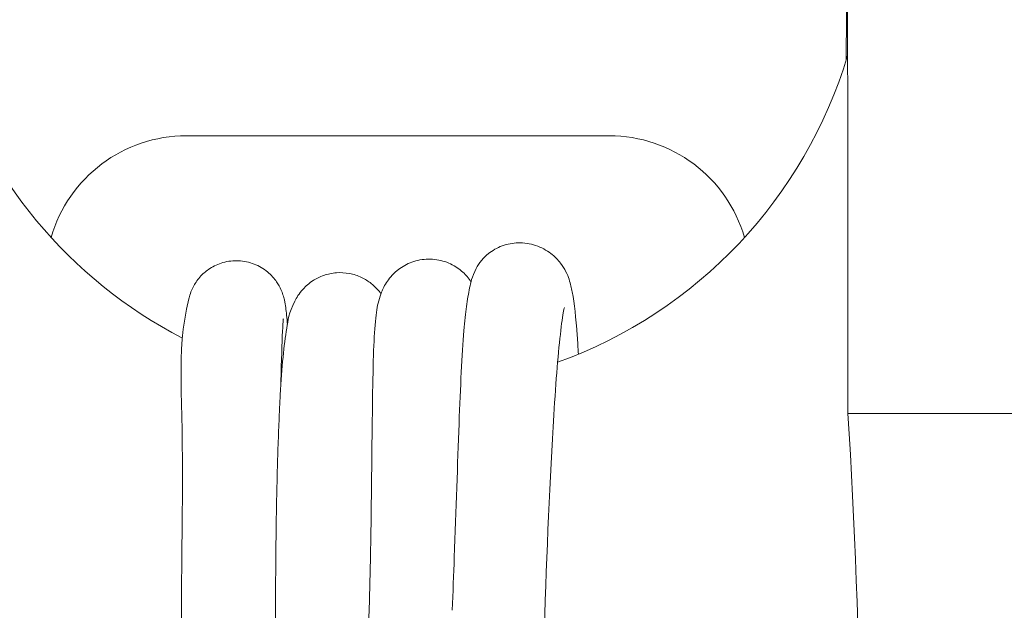
# Model space of a CAD drawing. Units: inches. Extents: x -5868 to -525, y -10413 to -7572.
# Drawn here: x -5746 to -5745, y -7826 to -7826 of the extents above; entities that cross this region are included whole.
import ezdxf

# ---------------------------------------------------------------- set-up
doc = ezdxf.new("R2010")
doc.units = ezdxf.units.IN
doc.header["$LTSCALE"] = 10
doc.header["$MEASUREMENT"] = 0
doc.layers.add('3', color=3, linetype='Continuous', lineweight=13)
doc.layers.add('pararaios', color=4, linetype='Continuous', lineweight=13)

msp = doc.modelspace()

# ---------------------------------------------------------------- linework, layer by layer
at = {"layer": '3', "color": 0, "lineweight": 0}
for p, q in [((-5745.619, -7825.91876), (-5745.259, -7825.91876)), ((-5744.799, -7826.15544), (-5745.05565, -7826.15544))]:
    msp.add_line(p, q, dxfattribs=at)
for centre, radius, start, end in [((-5745.439, -7826.81876), 1.84, 28.31547, 287.30623), ((-5745.439, -7825.7356), 0.4, 196.70479, 242.70292), ((-5745.439, -7825.7356), 0.4, 289.89752, 343.29521), ((-5745.619, -7826.03876), 0.12, 90, 163.87584), ((-5745.259, -7826.03876), 0.12, 16.12416, 90)]:
    msp.add_arc(centre, radius, start, end, dxfattribs=at)
for points, knots in [([(-5745.05702, -7825.85432), (-5745.057, -7825.83135), (-5745.05697, -7825.80985), (-5745.05683, -7825.70952), (-5745.05671, -7825.65604), (-5745.05646, -7825.60893), (-5745.05634, -7825.61574), (-5745.05609, -7825.68933), (-5745.05598, -7825.75541), (-5745.05579, -7825.93131), (-5745.05571, -7826.03576), (-5745.05565, -7826.15544)], [0.880919, 0.880919, 0.880919, 0.880919, 1.171516, 1.171516, 2.3429, 2.3429, 3.514232, 3.514232, 4.685604, 4.685604, 5.762643, 5.762643, 5.762643, 5.762643]), ([(-5745.05565, -7826.15544), (-5745.04381, -7826.33972), (-5745.04184, -7826.545), (-5745.04128, -7826.82922), (-5745.04133, -7826.89596), (-5745.04169, -7826.9624)], [0, 0, 0, 0, 1.494614, 1.494614, 1.953026, 1.953026, 1.953026, 1.953026])]:
    msp.add_open_spline(points, degree=3, knots=knots, dxfattribs=at)
at = {"layer": 'pararaios', "color": 0, "lineweight": 0}
msp.add_arc((-5745.439, -7825.7356), 0.4, 255.60829, 255.6683, dxfattribs=at)
for points, knots in [([(-5745.37213, -7826.03176), (-5745.37108, -7826.02979), (-5745.36968, -7826.02747), (-5745.36603, -7826.02304), (-5745.36415, -7826.02108), (-5745.35866, -7826.01663), (-5745.35457, -7826.01419), (-5745.3458, -7826.01102), (-5745.34114, -7826.01012), (-5745.33144, -7826.00989), (-5745.32631, -7826.01068), (-5745.31676, -7826.01383), (-5745.31228, -7826.01629), (-5745.30517, -7826.0217), (-5745.30242, -7826.02464), (-5745.29841, -7826.02986), (-5745.29706, -7826.03219), (-5745.29463, -7826.03692), (-5745.29381, -7826.03909), (-5745.29175, -7826.04517), (-5745.29107, -7826.04835), (-5745.2885, -7826.06186), (-5745.28735, -7826.07366), (-5745.28584, -7826.09398), (-5745.28549, -7826.09926), (-5745.28515, -7826.10483)], [0, 0, 0, 0, 0.046551, 0.046551, 0.078513, 0.078513, 0.122204, 0.122204, 0.162223, 0.162223, 0.205331, 0.205331, 0.249937, 0.249937, 0.292991, 0.292991, 0.335658, 0.335658, 0.394664, 0.394664, 0.521437, 0.521437, 0.901777, 0.901777, 1.024572, 1.024572, 1.024572, 1.024572]), ([(-5745.63064, -7826.73438), (-5745.63009, -7826.72905), (-5745.62955, -7826.72156), (-5745.62817, -7826.69668), (-5745.62753, -7826.67634), (-5745.62565, -7826.59888), (-5745.62508, -7826.53584), (-5745.62374, -7826.38444), (-5745.62318, -7826.29643), (-5745.62145, -7826.14047), (-5745.6284, -7826.1053), (-5745.61671, -7826.05646), (-5745.61633, -7826.05501), (-5745.61503, -7826.05133), (-5745.61414, -7826.0491), (-5745.61125, -7826.04391), (-5745.6092, -7826.04094), (-5745.60445, -7826.0359), (-5745.60188, -7826.03371), (-5745.59567, -7826.02968), (-5745.59186, -7826.02793), (-5745.58361, -7826.02557), (-5745.57904, -7826.02503), (-5745.57004, -7826.02544), (-5745.56549, -7826.02642), (-5745.55714, -7826.0297), (-5745.55323, -7826.03204), (-5745.54681, -7826.03737), (-5745.54416, -7826.04041), (-5745.54059, -7826.04559), (-5745.53942, -7826.04783), (-5745.53777, -7826.05146), (-5745.53724, -7826.05292), (-5745.53622, -7826.05602), (-5745.53588, -7826.05739), (-5745.535, -7826.06126), (-5745.53473, -7826.06309), (-5745.53388, -7826.06927), (-5745.53345, -7826.07385), (-5745.53302, -7826.07948)], [0.024619, 0.024619, 0.024619, 0.024619, 0.179858, 0.179858, 0.498468, 0.498468, 1.337261, 1.337261, 2.595953, 2.595953, 4.035331, 4.035331, 4.071966, 4.071966, 4.105156, 4.105156, 4.137707, 4.137707, 4.164822, 4.164822, 4.197098, 4.197098, 4.231873, 4.231873, 4.267161, 4.267161, 4.302403, 4.302403, 4.336268, 4.336268, 4.364925, 4.364925, 4.392953, 4.392953, 4.435776, 4.435776, 4.532732, 4.532732, 4.746835, 4.746835, 4.746835, 4.746835]), ([(-5745.45578, -7826.0615), (-5745.45513, -7826.05885), (-5745.4544, -7826.05621), (-5745.45221, -7826.05047), (-5745.45103, -7826.0476), (-5745.44668, -7826.04082), (-5745.44385, -7826.03714), (-5745.43656, -7826.03114), (-5745.43279, -7826.02877), (-5745.42434, -7826.02531), (-5745.41959, -7826.02419), (-5745.41001, -7826.02363), (-5745.4051, -7826.02418), (-5745.39605, -7826.02676), (-5745.39183, -7826.02882), (-5745.38485, -7826.03357), (-5745.38202, -7826.03629), (-5745.37861, -7826.04032), (-5745.37755, -7826.04176), (-5745.37666, -7826.04312)], [0, 0, 0, 0, 0.1039154, 0.1039154, 0.1821078, 0.1821078, 0.2419522, 0.2419522, 0.2839384, 0.2839384, 0.3259025, 0.3259025, 0.367865, 0.367865, 0.4098429, 0.4098429, 0.4518326, 0.4518326, 0.4773442, 0.4773442, 0.4773442, 0.4773442]), ([(-5745.38052, -7826.06435), (-5745.37969, -7826.05838), (-5745.37885, -7826.05319), (-5745.37674, -7826.04347), (-5745.37628, -7826.03953), (-5745.37213, -7826.03176)], [0, 0, 0, 0, 0.1836027, 0.1836027, 0.3673434, 0.3673434, 0.3673434, 0.3673434]), ([(-5745.53906, -7826.13949), (-5745.53767, -7826.11554), (-5745.53603, -7826.09706), (-5745.53229, -7826.07546), (-5745.53211, -7826.07033), (-5745.52529, -7826.05685), (-5745.52332, -7826.05339), (-5745.5175, -7826.047), (-5745.51466, -7826.04443), (-5745.50845, -7826.04043), (-5745.50535, -7826.03887), (-5745.49863, -7826.03655), (-5745.49498, -7826.03577), (-5745.48756, -7826.03522), (-5745.48377, -7826.03544), (-5745.47653, -7826.03681), (-5745.47306, -7826.03798), (-5745.46682, -7826.04093), (-5745.46403, -7826.04272), (-5745.45794, -7826.04755), (-5745.45527, -7826.05064), (-5745.45332, -7826.05337)], [0, 0, 0, 0, 0.589494, 0.589494, 0.890267, 0.890267, 0.968842, 0.968842, 1.015424, 1.015424, 1.050576, 1.050576, 1.085731, 1.085731, 1.120886, 1.120886, 1.156041, 1.156041, 1.191193, 1.191193, 1.247148, 1.247148, 1.247148, 1.247148]), ([(-5745.49052, -7826.60686), (-5745.48986, -7826.60202), (-5745.48922, -7826.59697), (-5745.48753, -7826.58326), (-5745.48647, -7826.57427), (-5745.48304, -7826.54556), (-5745.47981, -7826.51932), (-5745.47489, -7826.47921), (-5745.47065, -7826.44518), (-5745.46675, -7826.39366), (-5745.46605, -7826.38284), (-5745.46498, -7826.36356), (-5745.46458, -7826.35511), (-5745.46382, -7826.33656), (-5745.46347, -7826.32647), (-5745.46259, -7826.29579), (-5745.46221, -7826.27499), (-5745.46165, -7826.2393), (-5745.46145, -7826.22364), (-5745.46082, -7826.17061), (-5745.46059, -7826.13658), (-5745.45914, -7826.08628), (-5745.45782, -7826.06973), (-5745.45578, -7826.0615)], [0.113959, 0.113959, 0.113959, 0.113959, 0.201945, 0.201945, 0.346286, 0.346286, 0.653126, 0.653126, 1.115016, 1.115016, 1.239628, 1.239628, 1.337887, 1.337887, 1.456751, 1.456751, 1.703603, 1.703603, 1.902464, 1.902464, 2.410239, 2.410239, 2.882692, 2.882692, 2.882692, 2.882692]), ([(-5745.39265, -7826.32295), (-5745.39201, -7826.30789), (-5745.39139, -7826.29228), (-5745.38936, -7826.23743), (-5745.38809, -7826.19775), (-5745.38561, -7826.1324), (-5745.38433, -7826.105), (-5745.38201, -7826.07677), (-5745.38128, -7826.06992), (-5745.38052, -7826.06435)], [-6.467316, -6.467316, -6.467316, -6.467316, -6.4084486, -6.4084486, -6.2441553, -6.2441553, -6.0880848, -6.0880848, -6.0251699, -6.0251699, -6.0251699, -6.0251699]), ([(-5745.29714, -7826.06519), (-5745.29714, -7826.06519), (-5745.2973, -7826.06579), (-5745.29816, -7826.06979), (-5745.29919, -7826.07629), (-5745.30221, -7826.10182), (-5745.30429, -7826.12739), (-5745.30947, -7826.20909), (-5745.31212, -7826.27362), (-5745.3165, -7826.40622), (-5745.31809, -7826.47533), (-5745.32164, -7826.56787), (-5745.32297, -7826.5969), (-5745.32607, -7826.6288), (-5745.32677, -7826.6352), (-5745.32768, -7826.6414)], [0.255709, 0.255709, 0.255709, 0.255709, 0.339357, 0.339357, 0.600347, 0.600347, 1.138371, 1.138371, 2.102942, 2.102942, 3.105982, 3.105982, 3.610292, 3.610292, 3.745396, 3.745396, 3.745396, 3.745396]), ([(-5745.53644, -7826.07474), (-5745.53644, -7826.07474), (-5745.53664, -7826.07658), (-5745.5373, -7826.08608), (-5745.5378, -7826.09898), (-5745.53836, -7826.1205), (-5745.53849, -7826.12615), (-5745.53862, -7826.13213)], [7.9188006, 7.9188006, 7.9188006, 7.9188006, 8.0822566, 8.0822566, 8.5249851, 8.5249851, 8.6683232, 8.6683232, 8.6683232, 8.6683232]), ([(-5745.54274, -7826.26598), (-5745.54257, -7826.25155), (-5745.54235, -7826.23765), (-5745.54169, -7826.20589), (-5745.54118, -7826.1885), (-5745.54041, -7826.16804), (-5745.54021, -7826.16316), (-5745.53988, -7826.1555), (-5745.53974, -7826.15255), (-5745.53948, -7826.14723), (-5745.53935, -7826.14475), (-5745.53917, -7826.14142), (-5745.53912, -7826.14041), (-5745.53906, -7826.13948)], [1.617183, 1.617183, 1.617183, 1.617183, 1.7820709, 1.7820709, 2.0127361, 2.0127361, 2.088374, 2.088374, 2.1379987, 2.1379987, 2.1825161, 2.1825161, 2.2034076, 2.2034076, 2.2034076, 2.2034076])]:
    msp.add_open_spline(points, degree=3, knots=knots, dxfattribs=at)
msp.add_open_spline([(-5745.54461, -7826.48296), (-5745.54309, -7826.40693), (-5745.54352, -7826.3303), (-5745.54275, -7826.26598)], degree=3, dxfattribs=at)

doc.saveas('drawing.dxf')
